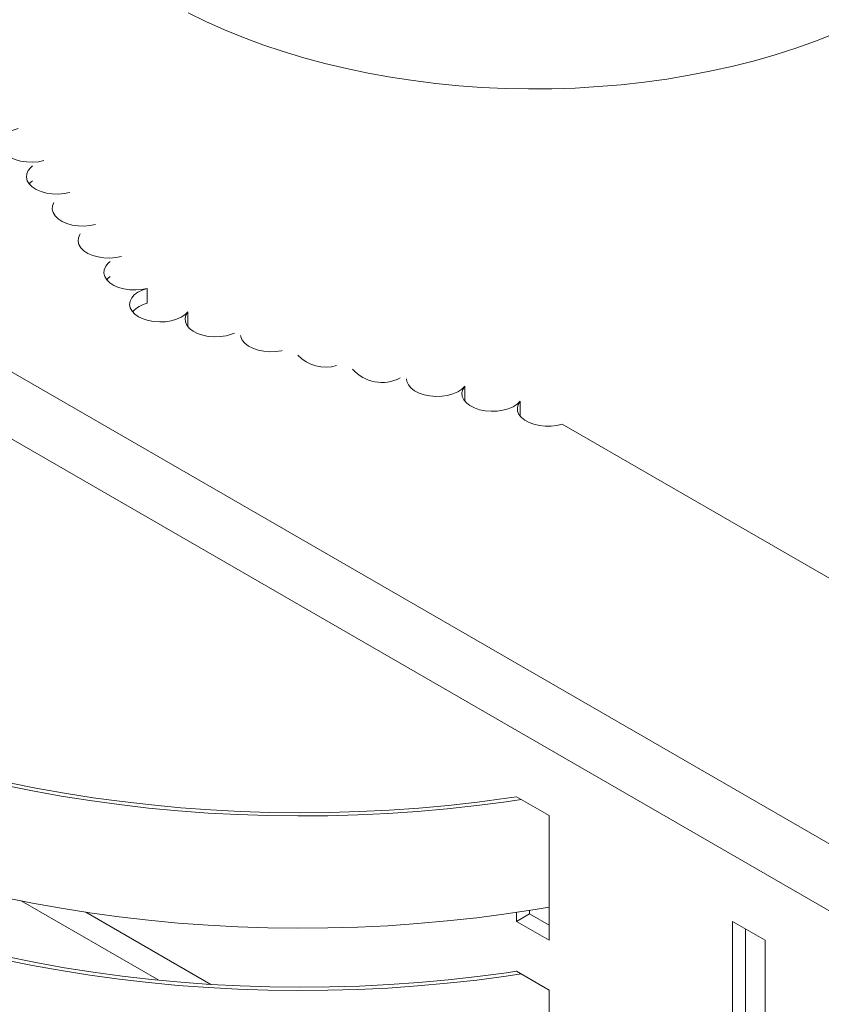
# Model space of a CAD drawing. Units: inches. Extents: x 0.6 to 16.5, y 0.4 to 10.6.
# Drawn here: x 13.5 to 13.9, y 8.7 to 9.2 of the extents above; entities that cross this region are included whole.
import ezdxf

# ---------------------------------------------------------------- set-up
doc = ezdxf.new("R2010")
doc.units = ezdxf.units.IN
doc.header["$MEASUREMENT"] = 0

msp = doc.modelspace()

# ---------------------------------------------------------------- linework, layer by layer
at = {"color": 7, "linetype": 'Continuous', "lineweight": 15}
for p, q in [((14.9307502912, 8.1679167049), (12.1023231665, 9.8007329286)), ((14.9159010488, 8.1421970627), (12.0874739241, 9.7750132863)), ((13.5779923462, 9.0317894626), (13.5779923462, 9.0241650127)), ((13.5987568157, 9.0198023895), (13.5987568157, 9.0121782542)), ((13.7403674075, 8.981681713), (13.7403674075, 8.9740575777)), ((13.7686895258, 8.9740575777), (13.7686895258, 8.9664334424)), ((15.0042893965, 8.2613954337), (13.7901873721, 8.9622816136)), ((13.7668525294, 8.7716422098), (13.7834695388, 8.7620494145)), ((13.7834695388, 8.7620494145), (13.7834695388, 8.6982571636)), ((13.6105185324, 8.6756185326), (13.5465126187, 8.7125683601)), ((13.7668525294, 8.7078499589), (13.7668525294, 8.7124815084)), ((13.7668525294, 8.7078499589), (13.773455139, 8.7116615643)), ((13.773455139, 8.7116615643), (13.773455139, 8.7135023637)), ((13.7834695388, 8.7058803743), (13.773455139, 8.7116615643)), ((13.7834695388, 8.6982571636), (13.7668525294, 8.7078499589)), ((13.877337964, 8.6440680752), (13.877337964, 8.7078603261)), ((13.877337964, 8.7078603261), (13.8939549733, 8.6982675308)), ((13.8839405735, 8.6478796806), (13.8839405735, 8.7040487207)), ((13.8939549733, 8.6982675308), (13.8939549733, 8.6344752799)), ((13.7834695388, 8.6727402632), (13.7668525294, 8.6823330585)), ((13.7834695388, 8.6089480123), (13.7834695388, 8.6727402632))]:
    msp.add_line(p, q, dxfattribs=at)
at = {"color": 8, "linetype": 'Continuous', "lineweight": 15}
msp.add_line((13.5135180966, 8.7183490604), (13.5838277108, 8.6777601841), dxfattribs=at)
at = {"color": 7, "linetype": 'Continuous', "lineweight": 15, "flags": 128}
for points in [[(13.9296412946, 9.1621087943), (13.9197678886, 9.1582531546), (13.9096047774, 9.1546571177), (13.899172428, 9.1513279254), (13.8884918498, 9.1482722824), (13.8775845521, 9.1454963422), (13.8664725007, 9.1430056954), (13.8551780739, 9.1408053576), (13.8437240171, 9.1388997601), (13.8321333972, 9.1372927406), (13.8204295562, 9.1359875353), (13.8086360641, 9.1349867727), (13.7967766714, 9.1342924683), (13.7848752613, 9.1339060202), (13.7729558018, 9.1338282068), (13.761042297, 9.1340591848), (13.7491587391, 9.1345984889), (13.73732906, 9.1354450331), (13.7255770832, 9.1365971126), (13.7139264755, 9.1380524072), (13.7024006997, 9.1398079862), (13.6910229672, 9.1418603141), (13.6798161912, 9.1442052577), (13.6688029408, 9.1468380947), (13.658005395, 9.1497535228), (13.6474452988, 9.1529456708), (13.6371439187, 9.1564081101), (13.6271220004, 9.1601338679), (13.6173997267, 9.1641154409), (13.607996677, 9.1683448107), (13.5989317876, 9.1728134601)], [(13.5119582428, 9.1135395171), (13.5093224399, 9.1126387391), (13.5070416948, 9.1114584167), (13.5052036552, 9.1100439089), (13.503878956, 9.1084495745), (13.5031185046, 9.1067366829), (13.5029515247, 9.1049710595), (13.5033844333, 9.1032205562), (13.504400594, 9.101552444), (13.5059609562, 9.1000308273), (13.5080055562, 9.0987141812), (13.510455821, 9.0976531035), (13.5132175884, 9.0968883709), (13.5161847252, 9.0964493717), (13.5192432061, 9.0963529763), (13.5222754952, 9.0966028891), (13.5251650635, 9.0971895062)], [(13.5193013781, 9.0944518078), (13.5184104759, 9.093693898), (13.5170857766, 9.0920995636), (13.5163253252, 9.090386672), (13.5161583454, 9.0886210486), (13.516591254, 9.0868705453), (13.5176074147, 9.0852024331), (13.5191677769, 9.0836808164), (13.5212123768, 9.0823641703), (13.5236626417, 9.0813030926), (13.5264244091, 9.08053836), (13.5293915459, 9.0800993608), (13.5324500268, 9.0800029654), (13.5354823159, 9.0802528782), (13.5383718842, 9.0808394953)], [(13.5193013781, 9.0868273579), (13.5184104759, 9.0860694482), (13.5176075417, 9.0852022758)], [(13.5302686836, 9.0757113562), (13.5295321459, 9.0740366611), (13.5293651661, 9.0722710377), (13.5297980747, 9.0705205344), (13.5308142353, 9.0688524222), (13.5323745976, 9.0673308055), (13.5344191975, 9.0660141594), (13.5368694624, 9.0649530817), (13.5396312298, 9.0641883491), (13.5425983666, 9.0637493499), (13.5456568474, 9.0636529545), (13.5486891366, 9.0639028673), (13.5515787049, 9.0644894844)], [(13.5436613808, 9.0596452287), (13.543499418, 9.0593995418), (13.5427389666, 9.0576866502), (13.5425719867, 9.0559210268), (13.5430048954, 9.0541705235), (13.544021056, 9.0525024113), (13.5455814183, 9.0509807946), (13.5476260182, 9.0496641485), (13.550076283, 9.0486030708), (13.5528380505, 9.0478383382), (13.5558051873, 9.047399339), (13.5588636681, 9.0473029436), (13.5618959573, 9.0475528564), (13.5647855255, 9.0481394735)], [(13.5590584835, 9.0455046429), (13.5580309379, 9.0446438653), (13.5567062387, 9.0430495309), (13.5559457873, 9.0413366393), (13.5557788074, 9.0395710159), (13.556211716, 9.0378205126), (13.5572278767, 9.0361524004), (13.5587882389, 9.0346307837), (13.5608328389, 9.0333141376), (13.5632831037, 9.0322530599), (13.5660448711, 9.0314883273), (13.569012008, 9.0310493281), (13.5720704888, 9.0309529327), (13.5751027779, 9.0312028455), (13.5779923462, 9.0317894626)], [(13.5590584835, 9.037880193), (13.5580309379, 9.0370194155), (13.5572280037, 9.0361522431)], [(13.5987568157, 9.0198023895), (13.5972366471, 9.0183125633), (13.5952519809, 9.0170175586), (13.5928757451, 9.0159649611), (13.5901952558, 9.0151934492), (13.5873090093, 9.0147313725), (13.5843230627, 9.0145957104), (13.5813471364, 9.0147914479), (13.5784905827, 9.0153113924), (13.5758583674, 9.0161364383), (13.5735472131, 9.0172362687), (13.5716420445, 9.0185704697), (13.5702128682, 9.0200900152), (13.5693122003, 9.0217390686), (13.5689731363, 9.0234570343), (13.5692081354, 9.0251807846), (13.5700085624, 9.0268469792), (13.5713450051, 9.0283943927), (13.573168355, 9.0297661645), (13.575411612, 9.0309118879), (13.5779923462, 9.0317894626)], [(13.6225147791, 9.0088721032), (13.6210237071, 9.0082789137), (13.6182619396, 9.0075141811), (13.6152948028, 9.0070751819), (13.612236322, 9.0069787865), (13.6092040328, 9.0072286993), (13.6063144646, 9.0078153164), (13.6036786616, 9.0087160943), (13.6013979165, 9.0098964167), (13.5995598769, 9.0113109245), (13.5982351777, 9.0129052589), (13.5974747263, 9.0146181505), (13.5973077464, 9.0163837739), (13.5977406551, 9.0181342772), (13.5987568157, 9.0198023895)], [(13.6470096463, 8.999983545), (13.646584058, 8.9998900459), (13.6436169212, 8.9994510466), (13.6405584403, 8.9993546512), (13.6375261512, 8.999604564), (13.6346365829, 9.0001911811), (13.63200078, 9.001091959), (13.6297200349, 9.0022722814), (13.6278819953, 9.0036867892), (13.626557296, 9.0052811236), (13.6257968446, 9.0069940153), (13.6256710352, 9.0076029061)], [(13.7403674075, 8.981681713), (13.7388070452, 8.9801600964), (13.7367624453, 8.9788434502), (13.7343121804, 8.9777823726), (13.731550413, 8.97701764), (13.7285832762, 8.9765786407), (13.7255247954, 8.9764822453), (13.7224925062, 8.9767321581), (13.7196029379, 8.9773187752), (13.716967135, 8.9782195531), (13.7146863899, 8.9793998756), (13.7128483503, 8.9808143833), (13.7115236511, 8.9824087177), (13.7107631997, 8.9841216094), (13.7105813483, 8.9854937806)], [(13.7686895258, 8.9740575777), (13.7671291636, 8.9725359611), (13.7650845636, 8.9712193149), (13.7626342988, 8.9701582373), (13.7598725314, 8.9693935047), (13.7569053945, 8.9689545054), (13.7538469137, 8.96885811), (13.7508146246, 8.9691080228), (13.7479250563, 8.9696946399), (13.7452892534, 8.9705954178), (13.7430085082, 8.9717757403), (13.7411704686, 8.973190248), (13.7398457694, 8.9747845824), (13.739085318, 8.9764974741), (13.7389183382, 8.9782630975), (13.7393512468, 8.9800136007), (13.7403674075, 8.981681713)], [(13.7901873721, 8.9622816136), (13.7874201865, 8.9616197543), (13.7844850755, 8.9612748776), (13.7814898996, 8.9612596571), (13.7785447266, 8.9615746523), (13.775757787, 8.9622082875), (13.7732314963, 8.9631372776), (13.7710586916, 8.9643274839), (13.7693192199, 8.965735168), (13.768077004, 8.9673085999), (13.7673776935, 8.9689899586), (13.7672469867, 8.9707174567), (13.767689687, 8.9724276116), (13.7686895258, 8.9740575777)], [(13.7692504636, 8.7702579119), (13.761454764, 8.7691071263), (13.7464860092, 8.7671420403), (13.7314070483, 8.765481321), (13.7162364459, 8.7641270128), (13.7009928793, 8.7630807833), (13.6856951158, 8.7623439205), (13.6703619893, 8.7619173315), (13.6550123772, 8.7618015416), (13.6396651773, 8.7619966934), (13.6243392844, 8.7625025464), (13.609053567, 8.7633184781), (13.5938268443, 8.7644434838), (13.5786778626, 8.7658761785), (13.5636252728, 8.7676147983), (13.5486876069, 8.7696572027), (13.5338832556, 8.7720008771), (13.5192304451, 8.7746429363), (13.5047472155, 8.7775801273)], [(13.7668525294, 8.7716422098), (13.7617365028, 8.7708894944), (13.7468708014, 8.768916984), (13.7318943447, 8.7672468612), (13.7168255836, 8.7658811835), (13.7016830827, 8.7648216336), (13.6864854976, 8.7640695167), (13.6712515516, 8.7636257595), (13.6560000129, 8.7634909086), (13.6407496712, 8.7636651302), (13.6255193149, 8.7641482097), (13.6103277079, 8.7649395519), (13.5951935659, 8.7660381819), (13.5801355343, 8.7674427462), (13.5651721645, 8.7691515143), (13.5503218912, 8.771162381), (13.53560301, 8.7734728691), (13.5210336544, 8.7760801319), (13.5066317739, 8.7789809573)], [(13.7834695388, 8.7151736133), (13.776294884, 8.7139611338), (13.761454764, 8.7116941005), (13.7464860092, 8.7097290145), (13.7314070483, 8.7080682951), (13.7162364459, 8.706713987), (13.7009928793, 8.7056677575), (13.6856951158, 8.7049308947), (13.6703619893, 8.7045043057), (13.6550123772, 8.7043885158), (13.6396651773, 8.7045836675), (13.6243392844, 8.7050895206), (13.609053567, 8.7059054523), (13.5938268443, 8.707030458), (13.5786778626, 8.7084631526), (13.5636252728, 8.7102017724), (13.5486876069, 8.7122441768), (13.5338832556, 8.7145878513), (13.5192304451, 8.7172299104), (13.5047472155, 8.7201671014)], [(13.7692504636, 8.6809487606), (13.761454764, 8.679797975), (13.7464860092, 8.677832889), (13.7314070483, 8.6761721697), (13.7162364459, 8.6748178615), (13.7009928793, 8.673771632), (13.6856951158, 8.6730347692), (13.6703619893, 8.6726081802), (13.6550123772, 8.6724923903), (13.6396651773, 8.6726875421), (13.6243392844, 8.6731933951), (13.609053567, 8.6740093268), (13.5938268443, 8.6751343325), (13.5786778626, 8.6765670272), (13.5636252728, 8.678305647), (13.5486876069, 8.6803480514), (13.5338832556, 8.6826917258), (13.5192304451, 8.685333785), (13.5047472155, 8.688270976)], [(13.7668525294, 8.6823330585), (13.7617365028, 8.6815803431), (13.7468708014, 8.6796078327), (13.7318943447, 8.6779377099), (13.7168255836, 8.6765720322), (13.7016830827, 8.6755124823), (13.6864854976, 8.6747603654), (13.6712515516, 8.6743166082), (13.6560000129, 8.6741817573), (13.6407496712, 8.6743559789), (13.6255193149, 8.6748390584), (13.6103277079, 8.6756304006), (13.5951935659, 8.6767290306), (13.5801355343, 8.6781335949), (13.5651721645, 8.679842363), (13.5503218912, 8.6818532297), (13.53560301, 8.6841637178), (13.5210336544, 8.6867709806), (13.5066317739, 8.689671806)]]:
    msp.add_lwpolyline(points, dxfattribs=at)
at = {"color": 7, "linetype": 'Continuous', "lineweight": 15}
for centre, radius, start, end in [((13.5810077251, 9.0102143256), 0.0142728476582813, 102.1966002479, 137.7970687035), ((13.6693442196, 9.0116199292), 0.0201324692592699, 224.3827174572, 285.8417596573), ((13.6980040824, 9.0036775016), 0.0200441694965227, 221.4526061208, 297.6402488445)]:
    msp.add_arc(centre, radius, start, end, dxfattribs=at)

doc.saveas('drawing.dxf')
